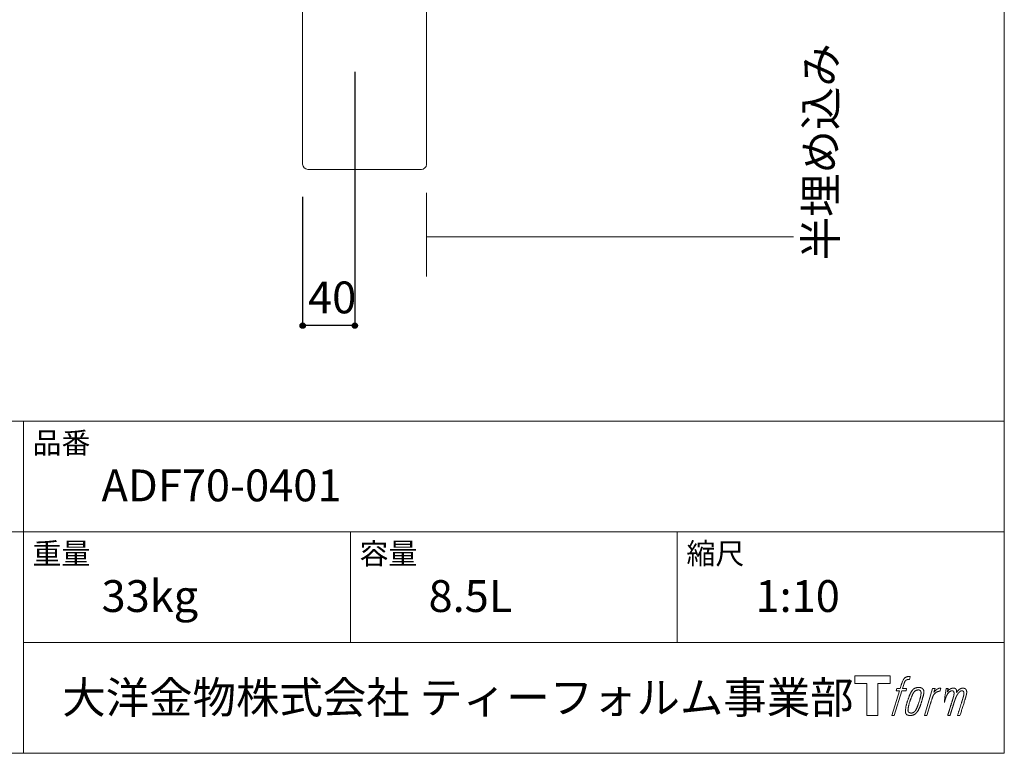
# Model space of a CAD drawing. Units: millimetres. Extents: x -975 to 975, y -1428 to 1406.
# Drawn here: x 219 to 975, y -1394 to -830 of the extents above; entities that cross this region are included whole.
import ezdxf

# ---------------------------------------------------------------- set-up
doc = ezdxf.new("R2010")
doc.units = ezdxf.units.MM
doc.header["$LTSCALE"] = 5.08
doc.header["$PDMODE"] = 1
doc.header["$PDSIZE"] = -2
doc.linetypes.add('STYLE_24', pattern=[39.370079, 19.685039, -19.685039])
for name, color, linetype in [('ADF70-0401', 7, 'Continuous'), ('notes', 7, 'Continuous'), ('template', 7, 'Continuous')]:
    doc.layers.add(name, color=color, linetype=linetype)
doc.styles.add('ＭＳ ゴシック', font='txt', dxfattribs={"bigfont": 'ＭＳ ゴシック'})
doc.dimstyles.new('TformSENN', dxfattribs={"dimtxt": 24.432617, "dimasz": 3.999756, "dimexe": 0, "dimexo": 25, "dimgap": 0.5, "dimtad": 1, "dimdec": 1, "dimzin": 11, "dimdsep": 46, "dimtxsty": 'ＭＳ ゴシック', "dimblk": 'DOT', "dimcen": 0, "dimazin": 0, "dimtfac": 0.8, "dimtdec": 1, "dimtix": 1, "dimtmove": 0, "dimatfit": 0, "dimldrblk": 'DOT', "dimfxl": 1, "dimfrac": 2, "dimtolj": 1, "dimtzin": 11, "dimarcsym": 0})

# ---------------------------------------------------------------- blocks, each defined once
blk = doc.blocks.new('グループ')
at = {"color": 7, "linetype": 'Continuous', "lineweight": 15, "flags": 128}
blk.add_lwpolyline([(778.49, -1479.7), (778.49, -1485.69), (768.99, -1485.69), (768.99, -1510.15), (760.63, -1510.15), (760.63, -1485.69), (751.3, -1485.69), (751.3, -1479.7)], close=True, dxfattribs=at)
for points in [[(791.22, -1480.43), (791.23, -1480.42, -0.022222), (791.52, -1480.35), (791.54, -1480.35, -0.014688), (791.8, -1480.31, -0.012746), (792.06, -1480.28), (792.13, -1480.28, -0.01981), (792.52, -1480.26), (792.57, -1480.26, -0.014762), (793.06, -1480.28), (793.14, -1480.28, -0.016262), (793.53, -1480.32), (793.65, -1480.33, -0.008002), (793.79, -1480.35), (793.83, -1480.36, -0.005382), (793.9, -1480.37), (793.17, -1482.55, 0.010867), (793.11, -1482.54), (793.07, -1482.53, 0.017066), (792.93, -1482.51), (792.86, -1482.5, 0.022016), (792.58, -1482.49), (792.5, -1482.49, 0.028261), (792.16, -1482.5), (792.12, -1482.5, 0.016968), (791.87, -1482.54, 0.019058), (791.63, -1482.59), (791.63, -1482.59, 0.021369), (791.37, -1482.66), (791.37, -1482.66, 0.02376), (791.12, -1482.76), (791.11, -1482.77, 0.026186), (790.86, -1482.9), (790.85, -1482.9, 0.027255), (790.61, -1483.06), (790.58, -1483.08, 0.0326), (790.43, -1483.21), (790.4, -1483.23, 0.013805), (790.31, -1483.33, 0.012528), (790.22, -1483.42), (790.2, -1483.45, 0.020522), (790.08, -1483.61), (790.05, -1483.64, 0.016311), (789.9, -1483.88), (789.89, -1483.88, 0.01319), (789.75, -1484.14), (789.75, -1484.14, 0.01079), (789.61, -1484.41), (789.61, -1484.41, 0.009137), (789.48, -1484.68), (789.45, -1484.75, 0.013542), (789.28, -1485.16), (789.24, -1485.25, 0.009283), (789.07, -1485.73), (789.05, -1485.8, 0.005426), (788.94, -1486.13), (788.92, -1486.18, 0.000823), (788.85, -1486.4), (787.87, -1489.43), (791.1, -1489.43), (790.6, -1491.33), (787.34, -1491.33), (781.51, -1510.15), (779.69, -1510.15), (785.52, -1491.33), (783.12, -1491.33), (783.62, -1489.43), (786.05, -1489.43), (786.91, -1486.79, -0.000586), (786.95, -1486.67), (787.02, -1486.43, -0.008752), (787.22, -1485.84), (787.31, -1485.58, -0.00774), (787.57, -1484.89), (787.59, -1484.85, -0.008237), (787.83, -1484.24, -0.008573), (788.1, -1483.65), (788.2, -1483.43, -0.016811), (788.49, -1482.87), (788.62, -1482.64, -0.000782), (788.67, -1482.54), (788.67, -1482.54, -0.003663), (788.73, -1482.45, -0.008022), (788.78, -1482.35), (788.81, -1482.3, -0.020214), (788.94, -1482.11), (789, -1482.04, -0.024932), (789.25, -1481.72), (789.28, -1481.7, -0.024213), (789.62, -1481.36), (789.67, -1481.31, -0.025102), (789.95, -1481.08), (789.95, -1481.08, -0.013087), (790.25, -1480.87), (790.25, -1480.87, -0.029033), (790.56, -1480.69), (790.59, -1480.67, -0.016025), (790.86, -1480.55, -0.02676), (791.13, -1480.45), (791.16, -1480.44, -0.004998), (791.22, -1480.43, -0.004998)], [(795.65, -1490.58, 0.000437), (795.6, -1490.64), (795.56, -1490.7, 0.003048), (795.43, -1490.87), (795.39, -1490.92, 0.004206), (795.19, -1491.2), (795.14, -1491.27, 0.012095), (794.84, -1491.7), (794.75, -1491.85, 0.01416), (794.44, -1492.34), (794.4, -1492.41, 0.007113), (794.2, -1492.78, 0.006846), (794, -1493.16), (794, -1493.17, 0.006412), (793.8, -1493.58), (793.79, -1493.59, 0.005886), (793.59, -1494.04), (793.58, -1494.06, 0.005319), (793.37, -1494.54), (793.36, -1494.56, 0.00475), (793.15, -1495.09), (793.14, -1495.12, 0.004207), (792.91, -1495.7), (792.9, -1495.73, 0.003668), (792.67, -1496.37), (792.66, -1496.39, 0.003257), (792.41, -1497.09), (792.34, -1497.29, 0.002613), (791.99, -1498.32), (791.93, -1498.51, 0.002059), (791.72, -1499.16), (791.71, -1499.17, 0.002561), (791.51, -1499.81), (791.51, -1499.82, 0.003136), (791.32, -1500.44), (791.32, -1500.45, 0.003723), (791.14, -1501.05), (791.14, -1501.06, 0.004308), (790.98, -1501.66, 0.004765), (790.82, -1502.26), (790.79, -1502.4, 0.011297), (790.59, -1503.3), (790.56, -1503.44, 0.013006), (790.36, -1504.63), (790.34, -1504.77, 0.013872), (790.24, -1505.68), (790.22, -1505.9, 0.007125), (790.19, -1506.36), (790.18, -1506.45, 0.002888), (790.17, -1506.74, 0.00603), (790.16, -1507.03), (790.16, -1507.08, 0.022952), (790.16, -1507.4), (790.17, -1507.46, 0.012367), (790.19, -1507.67, 0.012858), (790.22, -1507.87), (790.22, -1507.91, 0.028572), (790.29, -1508.18), (790.3, -1508.23, 0.031628), (790.42, -1508.55), (790.42, -1508.56, 0.033898), (790.57, -1508.85), (790.57, -1508.85, 0.035023), (790.75, -1509.11), (790.76, -1509.11, 0.034748), (790.97, -1509.33, 0.033134), (791.21, -1509.53), (791.21, -1509.53, 0.030523), (791.48, -1509.7), (791.49, -1509.7, 0.027374), (791.78, -1509.83), (791.78, -1509.84, 0.024096), (792.1, -1509.95), (792.11, -1509.95, 0.020964), (792.44, -1510.03), (792.45, -1510.03, 0.018139), (792.81, -1510.09), (792.82, -1510.09, 0.015609), (793.2, -1510.13), (793.24, -1510.13, 0.013715), (793.57, -1510.14), (793.61, -1510.15, 0.005106), (793.85, -1510.15, 0.005226), (794.08, -1510.14), (794.15, -1510.14, 0.016151), (794.53, -1510.11), (794.55, -1510.11, 0.010122), (794.96, -1510.06), (795, -1510.06, 0.024529), (795.48, -1509.97), (795.56, -1509.95, 0.014351), (795.92, -1509.86, 0.015656), (796.27, -1509.74), (796.27, -1509.74, 0.017014), (796.63, -1509.59), (796.64, -1509.59, 0.018311), (797, -1509.41), (797, -1509.41, 0.01949), (797.36, -1509.19), (797.37, -1509.19, 0.020487), (797.72, -1508.94), (797.73, -1508.93, 0.021252), (798.08, -1508.64), (798.12, -1508.6, 0.021525), (798.38, -1508.34), (798.43, -1508.29, 0.011458), (798.58, -1508.12), (798.59, -1508.1, 0.006153), (798.72, -1507.95, 0.000633), (798.85, -1507.79), (798.87, -1507.77, 0.00419), (799.04, -1507.55), (799.1, -1507.47, 0.009299), (799.37, -1507.1), (799.45, -1506.98, 0.015932), (799.8, -1506.46), (799.85, -1506.39, 0.008555), (800.08, -1506, 0.00846), (800.3, -1505.59), (800.31, -1505.58, 0.008143), (800.53, -1505.14), (800.54, -1505.12, 0.007657), (800.77, -1504.64), (800.78, -1504.62, 0.007068), (801.01, -1504.08), (801.02, -1504.06, 0.006456), (801.25, -1503.47), (801.26, -1503.45, 0.005831), (801.5, -1502.8), (801.52, -1502.77, 0.005231), (801.76, -1502.06), (801.77, -1502.03, 0.004668), (802.03, -1501.25), (802.07, -1501.11, 0.004167), (802.27, -1500.45), (802.31, -1500.32, 0.001517), (802.43, -1499.91, -0.000489), (802.55, -1499.5), (802.63, -1499.24, 0.000258), (802.9, -1498.3), (802.98, -1498.02, 0.000664), (803.18, -1497.36), (803.18, -1497.34, 0.001059), (803.36, -1496.71), (803.37, -1496.69, 0.001566), (803.54, -1496.09), (803.54, -1496.07, 0.002164), (803.7, -1495.51), (803.7, -1495.49, 0.002876), (803.84, -1494.96), (803.85, -1494.94, 0.003731), (803.97, -1494.44), (803.97, -1494.42, 0.004765), (804.08, -1493.96), (804.09, -1493.94, 0.006028), (804.18, -1493.5), (804.18, -1493.49, 0.007582), (804.25, -1493.08), (804.25, -1493.07, 0.009513), (804.31, -1492.69), (804.32, -1492.64, 0.012105), (804.34, -1492.37), (804.34, -1492.36, 0.006905), (804.36, -1492.12), (804.36, -1492.09, 0.016906), (804.36, -1491.9), (804.36, -1491.84, 0.005201), (804.36, -1491.76, 0.005404), (804.34, -1491.64), (804.33, -1491.61, 0.011205), (804.3, -1491.44), (804.28, -1491.36, 0.024076), (804.19, -1491.03), (804.17, -1490.97, 0.025681), (804.03, -1490.6), (804.02, -1490.59, 0.026836), (803.85, -1490.25), (803.85, -1490.25, 0.027467), (803.65, -1489.95), (803.65, -1489.95, 0.027504), (803.44, -1489.69), (803.43, -1489.68, 0.026956), (803.21, -1489.46), (803.2, -1489.46, 0.025912), (802.96, -1489.27), (802.96, -1489.27, 0.024516), (802.71, -1489.11), (802.7, -1489.11, 0.022928), (802.45, -1488.98), (802.45, -1488.98, 0.021298), (802.19, -1488.88), (802.19, -1488.88, 0.019756), (801.94, -1488.8, 0.018351), (801.68, -1488.74), (801.6, -1488.73, 0.033806), (801.31, -1488.69), (801.22, -1488.69, 0.009199), (801.12, -1488.68, 0.002833), (801.01, -1488.68), (801.01, -1488.68, -0.002362), (800.9, -1488.68), (800.86, -1488.68, 0.000882), (800.68, -1488.68), (800.64, -1488.68, 0.003813), (800.37, -1488.68), (800.35, -1488.68, 0.006067), (800.05, -1488.69), (800.04, -1488.69, 0.008036), (799.71, -1488.7), (799.7, -1488.7, 0.0099), (799.35, -1488.73), (799.34, -1488.73, 0.011774), (798.96, -1488.78), (798.96, -1488.78, 0.013744), (798.57, -1488.85), (798.56, -1488.85, 0.015836), (798.17, -1488.95), (798.17, -1488.95, 0.018055), (797.77, -1489.07), (797.77, -1489.07, 0.020366), (797.37, -1489.23), (797.37, -1489.23, 0.022682), (796.98, -1489.43), (796.97, -1489.43, 0.024863), (796.6, -1489.67), (796.55, -1489.7, 0.026704), (796.28, -1489.92, 0.01393), (796.02, -1490.16), (796.02, -1490.16, 0.028346), (795.77, -1490.43), (795.73, -1490.48, 0.00707), (795.65, -1490.58, 0.00707)], [(792.13, -1506.3, -0.002628), (792.13, -1506.23), (792.13, -1506.18, -0.008868), (792.13, -1506), (792.13, -1505.94, -0.007738), (792.15, -1505.65), (792.15, -1505.64, -0.006887), (792.18, -1505.33), (792.18, -1505.31, -0.006213), (792.21, -1504.97), (792.22, -1504.96, -0.005673), (792.27, -1504.6), (792.27, -1504.59, -0.005234), (792.33, -1504.2), (792.33, -1504.19, -0.004977), (792.4, -1503.78), (792.43, -1503.65, -0.008903), (792.56, -1502.99), (792.6, -1502.85, -0.008032), (792.83, -1501.9), (792.84, -1501.86, -0.007427), (793.12, -1500.83), (793.14, -1500.76, -0.006971), (793.47, -1499.69), (793.53, -1499.51, -0.005207), (793.76, -1498.82), (793.78, -1498.77, -0.000917), (793.98, -1498.18, -0.002516), (794.19, -1497.6), (794.22, -1497.5, -0.002821), (794.47, -1496.82), (794.48, -1496.8, -0.003196), (794.72, -1496.18), (794.73, -1496.15, -0.003628), (794.95, -1495.58), (794.96, -1495.56, -0.004127), (795.18, -1495.04), (795.21, -1494.97, -0.004747), (795.37, -1494.61), (795.37, -1494.59, -0.002565), (795.52, -1494.26, -0.005714), (795.67, -1493.94), (795.7, -1493.88, -0.006539), (795.89, -1493.52), (795.89, -1493.5, -0.007451), (796.07, -1493.17), (796.08, -1493.16, -0.008465), (796.25, -1492.87), (796.26, -1492.85, -0.009564), (796.42, -1492.59), (796.43, -1492.58, -0.010719), (796.59, -1492.35), (796.59, -1492.34, -0.011846), (796.75, -1492.14, -0.012918), (796.91, -1491.94), (796.94, -1491.91, -0.021774), (797.12, -1491.72), (797.13, -1491.71, -0.009727), (797.3, -1491.56, -0.018772), (797.47, -1491.42), (797.5, -1491.4, -0.017943), (797.73, -1491.23), (797.74, -1491.23, -0.017005), (797.97, -1491.09), (797.98, -1491.09, -0.016019), (798.21, -1490.97, -0.01511), (798.46, -1490.86), (798.51, -1490.84, -0.027195), (798.87, -1490.72), (798.94, -1490.7, -0.02376), (799.35, -1490.6), (799.42, -1490.59, -0.021372), (799.71, -1490.55), (799.77, -1490.55, -0.010147), (799.94, -1490.53), (799.94, -1490.53, -0.010038), (800.09, -1490.53), (800.1, -1490.53, -0.010363), (800.23, -1490.53), (800.26, -1490.53, -0.011569), (800.34, -1490.53, -0.007244), (800.42, -1490.54), (800.44, -1490.54, -0.021792), (800.56, -1490.56), (800.62, -1490.57, -0.033294), (800.83, -1490.63), (800.86, -1490.64, -0.018482), (801, -1490.69, -0.0198), (801.13, -1490.75), (801.13, -1490.75, -0.021224), (801.26, -1490.83), (801.27, -1490.83, -0.022609), (801.39, -1490.92), (801.4, -1490.92, -0.023846), (801.52, -1491.03), (801.52, -1491.03, -0.024816), (801.64, -1491.15), (801.64, -1491.15, -0.025411), (801.75, -1491.29), (801.75, -1491.29, -0.025553), (801.85, -1491.44), (801.85, -1491.44, -0.025215), (801.93, -1491.61), (801.94, -1491.62, -0.024427), (802.01, -1491.81), (802.02, -1491.83, -0.023132), (802.06, -1492, -0.011213), (802.1, -1492.16), (802.1, -1492.17, -0.021053), (802.13, -1492.35), (802.13, -1492.39, -0.019003), (802.14, -1492.64), (802.15, -1492.68, -0.013797), (802.14, -1493), (802.14, -1493.03, -0.008134), (802.13, -1493.33, -0.007353), (802.1, -1493.64), (802.1, -1493.65, -0.006689), (802.07, -1493.98), (802.07, -1493.99, -0.006136), (802.02, -1494.35), (802.02, -1494.37, -0.00567), (801.96, -1494.75), (801.95, -1494.76, -0.005272), (801.88, -1495.17), (801.88, -1495.19, -0.004929), (801.79, -1495.62), (801.78, -1495.64, -0.004742), (801.68, -1496.1), (801.65, -1496.25, -0.00844), (801.46, -1497.01), (801.45, -1497.04, -0.003964), (801.23, -1497.84), (801.22, -1497.89, -0.007248), (800.95, -1498.77), (800.88, -1499, -0.005135), (800.59, -1499.87), (800.57, -1499.93, -0.001915), (800.31, -1500.68), (800.31, -1500.7, -0.002152), (800.06, -1501.4), (800.05, -1501.43, -0.002433), (799.81, -1502.08), (799.8, -1502.1, -0.002745), (799.58, -1502.7), (799.57, -1502.72, -0.003108), (799.36, -1503.27), (799.35, -1503.3, -0.003531), (799.15, -1503.8), (799.14, -1503.82, -0.004025), (798.94, -1504.28), (798.94, -1504.3, -0.004602), (798.75, -1504.71), (798.74, -1504.73, -0.005277), (798.57, -1505.11), (798.56, -1505.12, -0.006067), (798.39, -1505.46), (798.39, -1505.48, -0.00699), (798.23, -1505.78), (798.22, -1505.79, -0.008064), (798.07, -1506.06), (798.06, -1506.08, -0.009301), (797.91, -1506.31), (797.91, -1506.33, -0.010706), (797.77, -1506.54), (797.76, -1506.55, -0.012272), (797.62, -1506.73), (797.62, -1506.73, -0.014184), (797.48, -1506.9), (797.47, -1506.91, -0.017596), (797.33, -1507.06, -0.008047), (797.19, -1507.2), (797.14, -1507.25, -0.02696), (796.89, -1507.46), (796.82, -1507.51, -0.017836), (796.58, -1507.68), (796.57, -1507.68, -0.017465), (796.34, -1507.82, -0.016924), (796.09, -1507.95), (796.04, -1507.97, -0.031888), (795.69, -1508.1), (795.63, -1508.12, -0.028444), (795.25, -1508.22), (795.21, -1508.23, -0.024391), (794.9, -1508.27), (794.85, -1508.28, -0.019664), (794.64, -1508.29), (794.58, -1508.29, -0.01005), (794.47, -1508.29), (794.44, -1508.29, -0.001975), (794.39, -1508.29), (794.39, -1508.29, 0.006538), (794.34, -1508.29, -0.016797), (794.3, -1508.29), (794.3, -1508.29, -0.008128), (794.25, -1508.28), (794.23, -1508.28, -0.01267), (794.16, -1508.27), (794.14, -1508.27, -0.011785), (794.02, -1508.25), (793.96, -1508.23, -0.025177), (793.73, -1508.18), (793.69, -1508.16, -0.014653), (793.5, -1508.1, -0.016693), (793.32, -1508.02), (793.32, -1508.02, -0.019168), (793.13, -1507.93), (793.13, -1507.92, -0.022118), (792.94, -1507.81), (792.94, -1507.81, -0.025498), (792.77, -1507.68), (792.74, -1507.66, -0.029249), (792.62, -1507.54, -0.015905), (792.5, -1507.41), (792.5, -1507.41, -0.034381), (792.4, -1507.27), (792.37, -1507.22, -0.036912), (792.28, -1507.06, -0.019175), (792.22, -1506.88), (792.21, -1506.88, -0.037818), (792.16, -1506.69), (792.16, -1506.66, -0.018485), (792.14, -1506.52, -0.017987), (792.13, -1506.37), (792.13, -1506.37, -0.00855), (792.13, -1506.3, -0.00855)], [(811.03, -1489.5), (812.9, -1489.5), (812.07, -1492.18, -0.001059), (812.1, -1492.15), (812.16, -1492.08, -0.007187), (812.31, -1491.91), (812.45, -1491.75, -0.014812), (812.9, -1491.28), (812.99, -1491.2, -0.008627), (813.32, -1490.88), (813.37, -1490.84, -0.010314), (813.62, -1490.62), (813.67, -1490.58, -0.006021), (813.84, -1490.44), (813.84, -1490.43, -0.006707), (814.02, -1490.3), (814.02, -1490.3, -0.007618), (814.19, -1490.17, -0.008965), (814.36, -1490.05), (814.4, -1490.03, -0.015692), (814.6, -1489.91, -0.00233), (814.8, -1489.79), (814.81, -1489.79, -0.010767), (815.05, -1489.66), (815.07, -1489.65, -0.007806), (815.35, -1489.51), (815.36, -1489.51, -0.018183), (815.67, -1489.38), (815.73, -1489.36, -0.020841), (816.08, -1489.24), (816.09, -1489.24, -0.02228), (816.42, -1489.16), (816.43, -1489.16, -0.021551), (816.74, -1489.11), (816.79, -1489.11, -0.018255), (817.02, -1489.09), (817.06, -1489.09, -0.007296), (817.22, -1489.09), (817.25, -1489.09, -0.005923), (817.34, -1489.09), (817.37, -1489.09, -0.001183), (817.41, -1489.09), (816.62, -1491.63, 0.014393), (816.59, -1491.62), (816.58, -1491.61, 0.023439), (816.54, -1491.6), (816.53, -1491.6, 0.019916), (816.47, -1491.59), (816.45, -1491.58, 0.029364), (816.35, -1491.57), (816.32, -1491.57, 0.021461), (816.17, -1491.57), (816.16, -1491.57, 0.016756), (815.99, -1491.58), (815.98, -1491.58, 0.013768), (815.79, -1491.61), (815.79, -1491.61, 0.01185), (815.59, -1491.65), (815.58, -1491.65, 0.010642), (815.37, -1491.7), (815.36, -1491.7, 0.009975), (815.15, -1491.76), (815.08, -1491.78, 0.019161), (814.75, -1491.89), (814.66, -1491.92, 0.020527), (814.27, -1492.09), (814.22, -1492.12, 0.018126), (813.96, -1492.25), (813.91, -1492.28, 0.014071), (813.76, -1492.37), (813.73, -1492.39, 0.008667), (813.65, -1492.45, 0.003641), (813.56, -1492.51), (813.52, -1492.54, 0.005226), (813.37, -1492.65), (813.35, -1492.66, 0.005002), (813.16, -1492.81), (813.15, -1492.82, 0.013614), (812.94, -1492.99), (812.9, -1493.02, 0.017282), (812.64, -1493.27), (812.64, -1493.28, 0.01894), (812.39, -1493.55), (812.35, -1493.59, 0.018504), (812.16, -1493.83, 0.008857), (811.98, -1494.08), (811.98, -1494.1, 0.01572), (811.79, -1494.39), (811.75, -1494.46, 0.009545), (811.58, -1494.76), (811.57, -1494.78, 0.010035), (811.44, -1495.03, 0.008694), (811.32, -1495.3), (811.31, -1495.3, 0.007258), (811.19, -1495.58), (811.19, -1495.59, 0.006001), (811.07, -1495.89), (811.07, -1495.9, 0.004902), (810.95, -1496.22), (810.94, -1496.23, 0.003942), (810.82, -1496.57), (810.82, -1496.58, 0.003104), (810.7, -1496.93), (810.7, -1496.94, 0.002507), (810.57, -1497.32), (810.54, -1497.44, 0.002908), (810.35, -1498.05), (810.3, -1498.19, 0.000927), (810.04, -1499.07), (810.02, -1499.14, -0.000581), (809.74, -1500.05), (809.67, -1500.27, -0.001202), (809.52, -1500.75), (809.47, -1500.92, -0.000269), (809.43, -1501.06), (806.6, -1510.15), (804.78, -1510.15), (811.03, -1489.5)]]:
    blk.add_lwpolyline(points, format="xyb", dxfattribs=at)
at = {"color": 7, "linetype": 'Continuous', "lineweight": 15}
blk.add_rational_spline([(821.36, -1489.49), (822.18, -1489.49), (823, -1489.49), (822.58, -1490.83), (822.17, -1492.18), (822.19, -1492.15), (822.2, -1492.12), (822.24, -1492.07), (822.27, -1492.03), (822.34, -1491.9), (822.43, -1491.78), (822.47, -1491.74), (822.5, -1491.69), (822.64, -1491.51), (822.78, -1491.33), (822.79, -1491.33), (822.79, -1491.32), (822.93, -1491.16), (823.08, -1491.01), (823.08, -1491.01), (823.08, -1491), (823.22, -1490.86), (823.37, -1490.72), (823.39, -1490.7), (823.41, -1490.68), (823.52, -1490.58), (823.64, -1490.48), (823.66, -1490.47), (823.68, -1490.45), (823.76, -1490.39), (823.84, -1490.32), (823.92, -1490.26), (824, -1490.19), (824.02, -1490.18), (824.04, -1490.16), (824.13, -1490.1), (824.21, -1490.03), (824.23, -1490.02), (824.26, -1490), (824.3, -1489.97), (824.34, -1489.93), (824.39, -1489.9), (824.43, -1489.87), (824.46, -1489.85), (824.5, -1489.82), (824.61, -1489.74), (824.73, -1489.68), (824.76, -1489.66), (824.8, -1489.64), (824.98, -1489.54), (825.17, -1489.46), (825.17, -1489.46), (825.18, -1489.46), (825.36, -1489.38), (825.55, -1489.33), (825.55, -1489.33), (825.55, -1489.33), (825.73, -1489.27), (825.92, -1489.23), (825.92, -1489.23), (825.93, -1489.23), (826.1, -1489.2), (826.28, -1489.17), (826.45, -1489.15), (826.63, -1489.14), (826.66, -1489.14), (826.7, -1489.13), (826.87, -1489.12), (827.03, -1489.13), (827.07, -1489.13), (827.11, -1489.13), (827.2, -1489.13), (827.29, -1489.14), (827.29, -1489.14), (827.29, -1489.14), (827.38, -1489.14), (827.47, -1489.15), (827.47, -1489.15), (827.47, -1489.15), (827.55, -1489.16), (827.64, -1489.17), (827.64, -1489.17), (827.64, -1489.17), (827.73, -1489.19), (827.81, -1489.21), (827.81, -1489.21), (827.81, -1489.21), (827.9, -1489.22), (827.98, -1489.25), (827.98, -1489.25), (827.98, -1489.25), (828.06, -1489.27), (828.14, -1489.3), (828.22, -1489.33), (828.3, -1489.37), (828.37, -1489.41), (828.45, -1489.45), (828.45, -1489.45), (828.45, -1489.45), (828.52, -1489.5), (828.59, -1489.55), (828.59, -1489.55), (828.59, -1489.55), (828.66, -1489.61), (828.72, -1489.67), (828.72, -1489.67), (828.72, -1489.67), (828.79, -1489.73), (828.85, -1489.8), (828.86, -1489.81), (828.87, -1489.82), (828.94, -1489.91), (829.01, -1490.01), (829.02, -1490.03), (829.03, -1490.06), (829.07, -1490.12), (829.11, -1490.19), (829.11, -1490.21), (829.12, -1490.22), (829.14, -1490.26), (829.16, -1490.3), (829.18, -1490.34), (829.19, -1490.38), (829.2, -1490.39), (829.21, -1490.41), (829.24, -1490.47), (829.27, -1490.54), (829.27, -1490.56), (829.28, -1490.58), (829.3, -1490.63), (829.32, -1490.69), (829.35, -1490.75), (829.36, -1490.81), (829.37, -1490.82), (829.37, -1490.83), (829.4, -1490.92), (829.41, -1491), (829.42, -1491.02), (829.42, -1491.03), (829.43, -1491.09), (829.44, -1491.15), (829.44, -1491.22), (829.45, -1491.28), (829.45, -1491.28), (829.45, -1491.29), (829.45, -1491.36), (829.45, -1491.42), (829.45, -1491.43), (829.45, -1491.43), (829.45, -1491.51), (829.45, -1491.59), (829.45, -1491.59), (829.45, -1491.6), (829.45, -1491.68), (829.45, -1491.77), (829.45, -1491.78), (829.45, -1491.78), (829.44, -1491.88), (829.44, -1491.98), (829.43, -1492.04), (829.43, -1492.1), (829.42, -1492.25), (829.41, -1492.4), (829.4, -1492.55), (829.4, -1492.59), (829.42, -1492.55), (829.44, -1492.51), (829.47, -1492.47), (829.5, -1492.42), (829.58, -1492.29), (829.66, -1492.16), (829.69, -1492.12), (829.72, -1492.07), (829.8, -1491.94), (829.88, -1491.81), (829.89, -1491.81), (829.89, -1491.81), (829.97, -1491.69), (830.05, -1491.57), (830.14, -1491.45), (830.23, -1491.34), (830.25, -1491.31), (830.27, -1491.29), (830.39, -1491.13), (830.52, -1490.99), (830.52, -1490.99), (830.52, -1490.98), (830.65, -1490.85), (830.78, -1490.72), (830.91, -1490.59), (831.05, -1490.47), (831.09, -1490.44), (831.14, -1490.4), (831.28, -1490.28), (831.43, -1490.18), (831.44, -1490.17), (831.45, -1490.17), (831.58, -1490.08), (831.71, -1489.99), (831.72, -1489.99), (831.73, -1489.98), (831.84, -1489.91), (831.96, -1489.84), (832.07, -1489.78), (832.18, -1489.72), (832.18, -1489.72), (832.18, -1489.72), (832.3, -1489.65), (832.41, -1489.6), (832.45, -1489.58), (832.48, -1489.57), (832.58, -1489.52), (832.68, -1489.47), (832.79, -1489.43), (832.89, -1489.39), (832.91, -1489.38), (832.93, -1489.37), (833.08, -1489.32), (833.23, -1489.27), (833.25, -1489.27), (833.28, -1489.26), (833.45, -1489.21), (833.62, -1489.19), (833.62, -1489.19), (833.63, -1489.19), (833.79, -1489.16), (833.95, -1489.15), (833.97, -1489.15), (834, -1489.15), (834.12, -1489.14), (834.24, -1489.15), (834.26, -1489.15), (834.28, -1489.15), (834.36, -1489.16), (834.44, -1489.16), (834.52, -1489.17), (834.6, -1489.18), (834.63, -1489.18), (834.66, -1489.19), (834.81, -1489.21), (834.95, -1489.23), (834.98, -1489.24), (835.02, -1489.25), (835.12, -1489.27), (835.23, -1489.3), (835.23, -1489.3), (835.24, -1489.3), (835.34, -1489.32), (835.44, -1489.36), (835.44, -1489.36), (835.45, -1489.36), (835.54, -1489.39), (835.64, -1489.43), (835.64, -1489.43), (835.64, -1489.43), (835.74, -1489.47), (835.83, -1489.51), (835.83, -1489.51), (835.83, -1489.51), (835.92, -1489.55), (836, -1489.61), (836, -1489.61), (836, -1489.61), (836.09, -1489.66), (836.17, -1489.72), (836.25, -1489.78), (836.32, -1489.84), (836.32, -1489.84), (836.32, -1489.84), (836.39, -1489.91), (836.46, -1489.98), (836.46, -1489.99), (836.46, -1489.99), (836.53, -1490.06), (836.59, -1490.14), (836.59, -1490.15), (836.59, -1490.15), (836.66, -1490.23), (836.71, -1490.32), (836.71, -1490.33), (836.71, -1490.33), (836.77, -1490.42), (836.82, -1490.52), (836.82, -1490.53), (836.82, -1490.53), (836.87, -1490.63), (836.92, -1490.74), (836.92, -1490.75), (836.92, -1490.75), (836.97, -1490.87), (837.01, -1490.99), (837.01, -1490.99), (837.01, -1491), (837.05, -1491.12), (837.08, -1491.24), (837.08, -1491.25), (837.08, -1491.25), (837.12, -1491.37), (837.14, -1491.49), (837.17, -1491.61), (837.19, -1491.73), (837.19, -1491.76), (837.2, -1491.78), (837.22, -1491.95), (837.23, -1492.12), (837.23, -1492.15), (837.23, -1492.18), (837.23, -1492.29), (837.23, -1492.41), (837.23, -1492.52), (837.22, -1492.64), (837.22, -1492.64), (837.22, -1492.64), (837.21, -1492.76), (837.19, -1492.88), (837.19, -1492.88), (837.19, -1492.88), (837.17, -1493.01), (837.15, -1493.13), (837.15, -1493.13), (837.15, -1493.14), (837.13, -1493.27), (837.1, -1493.4), (837.1, -1493.4), (837.1, -1493.41), (837.07, -1493.55), (837.04, -1493.69), (837.04, -1493.69), (837.04, -1493.7), (837, -1493.85), (836.97, -1494), (836.97, -1494), (836.97, -1494.01), (836.93, -1494.17), (836.89, -1494.34), (836.88, -1494.39), (836.86, -1494.44), (836.8, -1494.71), (836.74, -1494.97), (836.73, -1494.99), (836.73, -1495.01), (836.65, -1495.31), (836.57, -1495.62), (836.57, -1495.64), (836.56, -1495.65), (836.48, -1495.99), (836.38, -1496.33), (836.36, -1496.39), (836.35, -1496.45), (836.22, -1496.91), (836.08, -1497.36), (836.04, -1497.48), (836.01, -1497.6), (835.93, -1497.85), (835.86, -1498.09), (835.78, -1498.34), (835.77, -1498.37), (833.92, -1504.26), (832.07, -1510.15), (831.11, -1510.15), (830.14, -1510.15), (831.76, -1505), (833.38, -1499.85), (833.43, -1499.71), (833.47, -1499.56), (833.64, -1499.02), (833.81, -1498.47), (833.84, -1498.38), (833.87, -1498.28), (833.97, -1497.93), (834.08, -1497.58), (834.08, -1497.56), (834.09, -1497.55), (834.18, -1497.23), (834.27, -1496.91), (834.28, -1496.9), (834.28, -1496.88), (834.37, -1496.6), (834.44, -1496.31), (834.52, -1496.03), (834.6, -1495.75), (834.61, -1495.71), (834.62, -1495.68), (834.69, -1495.42), (834.75, -1495.16), (834.81, -1494.9), (834.85, -1494.74), (834.86, -1494.72), (834.86, -1494.7), (834.89, -1494.57), (834.92, -1494.45), (834.92, -1494.43), (834.93, -1494.42), (834.95, -1494.33), (834.97, -1494.24), (834.99, -1494.15), (835, -1494.06), (835.01, -1494.04), (835.01, -1494.03), (835.03, -1493.9), (835.05, -1493.78), (835.05, -1493.76), (835.06, -1493.75), (835.08, -1493.6), (835.08, -1493.45), (835.09, -1493.43), (835.09, -1493.41), (835.09, -1493.3), (835.09, -1493.18), (835.09, -1493.17), (835.09, -1493.15), (835.08, -1493.07), (835.08, -1492.99), (835.07, -1492.91), (835.06, -1492.83), (835.06, -1492.82), (835.06, -1492.8), (835.05, -1492.7), (835.03, -1492.59), (835.02, -1492.58), (835.02, -1492.56), (835.01, -1492.48), (834.99, -1492.4), (834.99, -1492.4), (834.99, -1492.4), (834.97, -1492.32), (834.95, -1492.24), (834.95, -1492.24), (834.95, -1492.24), (834.93, -1492.17), (834.9, -1492.09), (834.9, -1492.09), (834.9, -1492.09), (834.87, -1492.02), (834.84, -1491.96), (834.84, -1491.96), (834.84, -1491.95), (834.81, -1491.89), (834.77, -1491.83), (834.77, -1491.83), (834.77, -1491.83), (834.74, -1491.77), (834.7, -1491.71), (834.7, -1491.71), (834.7, -1491.71), (834.66, -1491.66), (834.62, -1491.61), (834.61, -1491.61), (834.61, -1491.61), (834.57, -1491.56), (834.52, -1491.51), (834.52, -1491.51), (834.52, -1491.51), (834.48, -1491.47), (834.42, -1491.43), (834.37, -1491.39), (834.31, -1491.36), (834.31, -1491.36), (834.31, -1491.36), (834.26, -1491.33), (834.2, -1491.31), (834.2, -1491.31), (834.2, -1491.31), (834.14, -1491.28), (834.07, -1491.27), (834.07, -1491.27), (834.07, -1491.27), (834, -1491.25), (833.94, -1491.24), (833.93, -1491.24), (833.92, -1491.24), (833.87, -1491.23), (833.81, -1491.23), (833.8, -1491.23), (833.79, -1491.23), (833.76, -1491.23), (833.72, -1491.23), (833.68, -1491.23), (833.64, -1491.23), (833.62, -1491.23), (833.6, -1491.23), (833.52, -1491.23), (833.45, -1491.24), (833.44, -1491.24), (833.43, -1491.24), (833.33, -1491.24), (833.24, -1491.25), (833.23, -1491.25), (833.22, -1491.25), (833.11, -1491.27), (833, -1491.29), (832.96, -1491.3), (832.92, -1491.3), (832.81, -1491.33), (832.7, -1491.37), (832.59, -1491.41), (832.48, -1491.46), (832.48, -1491.46), (832.47, -1491.46), (832.35, -1491.52), (832.25, -1491.58), (832.23, -1491.59), (832.21, -1491.61), (832.13, -1491.66), (832.04, -1491.72), (831.96, -1491.77), (831.89, -1491.84), (831.88, -1491.84), (831.88, -1491.84), (831.8, -1491.91), (831.72, -1491.98), (831.71, -1491.99), (831.69, -1492), (831.63, -1492.06), (831.56, -1492.13), (831.49, -1492.19), (831.43, -1492.26), (831.36, -1492.33), (831.29, -1492.4), (831.09, -1492.6), (830.91, -1492.83), (830.88, -1492.87), (830.85, -1492.91), (830.61, -1493.21), (830.38, -1493.52), (830.38, -1493.52), (830.38, -1493.52), (830.14, -1493.84), (829.94, -1494.18), (829.92, -1494.22), (829.89, -1494.26), (829.74, -1494.52), (829.6, -1494.79), (829.45, -1495.05), (829.32, -1495.33), (829.31, -1495.36), (829.3, -1495.39), (829.16, -1495.69), (829.03, -1495.99), (829.02, -1496), (829.02, -1496.01), (828.9, -1496.29), (828.78, -1496.58), (828.66, -1496.88), (828.55, -1497.17), (828.55, -1497.18), (828.54, -1497.18), (828.43, -1497.49), (828.31, -1497.81), (828.31, -1497.81), (828.31, -1497.82), (828.19, -1498.15), (828.08, -1498.48), (828.03, -1498.63), (827.97, -1498.78), (827.86, -1499.12), (827.75, -1499.46), (827.7, -1499.61), (827.66, -1499.76), (827.64, -1499.8), (827.63, -1499.85), (826.01, -1505), (824.39, -1510.15), (823.48, -1510.15), (822.58, -1510.15), (824.43, -1504.26), (826.28, -1498.37), (826.29, -1498.34), (826.36, -1498.11), (826.44, -1497.88), (826.51, -1497.65), (826.55, -1497.49), (826.6, -1497.33), (826.7, -1497.01), (826.79, -1496.68), (826.79, -1496.67), (826.8, -1496.66), (826.88, -1496.36), (826.97, -1496.06), (826.98, -1496.02), (826.99, -1495.98), (827.05, -1495.75), (827.11, -1495.52), (827.12, -1495.47), (827.13, -1495.42), (827.17, -1495.29), (827.2, -1495.16), (827.23, -1495.03), (827.25, -1494.9), (827.26, -1494.87), (827.27, -1494.83), (827.31, -1494.64), (827.35, -1494.44), (827.35, -1494.43), (827.35, -1494.42), (827.39, -1494.21), (827.42, -1493.99), (827.42, -1493.98), (827.42, -1493.96), (827.45, -1493.75), (827.46, -1493.54), (827.46, -1493.53), (827.46, -1493.53), (827.48, -1493.33), (827.47, -1493.14), (827.47, -1493.13), (827.47, -1493.12), (827.47, -1492.94), (827.45, -1492.75), (827.45, -1492.74), (827.45, -1492.73), (827.43, -1492.57), (827.39, -1492.42), (827.39, -1492.38), (827.38, -1492.35), (827.36, -1492.26), (827.33, -1492.18), (827.33, -1492.17), (827.33, -1492.15), (827.31, -1492.09), (827.29, -1492.04), (827.27, -1491.98), (827.24, -1491.92), (827.24, -1491.91), (827.23, -1491.9), (827.21, -1491.84), (827.17, -1491.77), (827.17, -1491.77), (827.17, -1491.77), (827.14, -1491.71), (827.1, -1491.66), (827.1, -1491.65), (827.1, -1491.65), (827.07, -1491.6), (827.03, -1491.55), (827.03, -1491.55), (827.03, -1491.55), (826.99, -1491.5), (826.95, -1491.46), (826.95, -1491.46), (826.95, -1491.46), (826.9, -1491.42), (826.86, -1491.39), (826.86, -1491.39), (826.86, -1491.38), (826.81, -1491.35), (826.76, -1491.32), (826.71, -1491.29), (826.66, -1491.27), (826.66, -1491.27), (826.66, -1491.27), (826.61, -1491.24), (826.55, -1491.22), (826.55, -1491.22), (826.55, -1491.22), (826.5, -1491.21), (826.44, -1491.19), (826.44, -1491.19), (826.44, -1491.19), (826.38, -1491.18), (826.32, -1491.17), (826.32, -1491.17), (826.31, -1491.17), (826.25, -1491.16), (826.19, -1491.15), (826.17, -1491.15), (826.15, -1491.15), (826.05, -1491.14), (825.94, -1491.14), (825.93, -1491.14), (825.92, -1491.14), (825.81, -1491.14), (825.7, -1491.16), (825.6, -1491.17), (825.49, -1491.19), (825.48, -1491.19), (825.47, -1491.2), (825.35, -1491.22), (825.22, -1491.26), (825.22, -1491.27), (825.22, -1491.27), (825.09, -1491.31), (824.97, -1491.36), (824.97, -1491.37), (824.97, -1491.37), (824.84, -1491.42), (824.72, -1491.49), (824.7, -1491.5), (824.68, -1491.51), (824.58, -1491.57), (824.48, -1491.63), (824.48, -1491.64), (824.47, -1491.64), (824.38, -1491.7), (824.3, -1491.76), (824.21, -1491.82), (824.13, -1491.88), (824.12, -1491.89), (824.1, -1491.9), (823.99, -1491.98), (823.88, -1492.07), (823.87, -1492.08), (823.86, -1492.1), (823.72, -1492.21), (823.6, -1492.32), (823.59, -1492.33), (823.58, -1492.34), (823.45, -1492.46), (823.34, -1492.58), (823.33, -1492.58), (823.33, -1492.59), (823.22, -1492.7), (823.12, -1492.83), (823.12, -1492.83), (823.12, -1492.83), (823.02, -1492.95), (822.93, -1493.07), (822.92, -1493.08), (822.92, -1493.09), (822.84, -1493.19), (822.76, -1493.3), (822.69, -1493.41), (822.62, -1493.52), (822.61, -1493.52), (822.61, -1493.52), (822.54, -1493.63), (822.46, -1493.75), (822.46, -1493.76), (822.45, -1493.76), (822.37, -1493.89), (822.29, -1494.02), (822.28, -1494.03), (822.28, -1494.03), (822.19, -1494.18), (822.11, -1494.32), (822.09, -1494.35), (822.08, -1494.37), (821.96, -1494.57), (821.86, -1494.77), (821.85, -1494.79), (821.84, -1494.81), (821.76, -1494.98), (821.68, -1495.16), (821.6, -1495.34), (821.52, -1495.52), (821.52, -1495.53), (821.51, -1495.54), (821.43, -1495.73), (821.35, -1495.93), (821.34, -1495.96), (821.33, -1496), (821.28, -1496.12), (821.23, -1496.24), (821.18, -1496.36), (821.14, -1496.48), (821.12, -1496.52), (821.11, -1496.56), (821.04, -1496.75), (820.97, -1496.95), (820.94, -1497.02), (820.92, -1497.08), (820.83, -1497.35), (820.73, -1497.62), (820.64, -1497.89), (820.55, -1498.16), (820.53, -1498.22), (820.51, -1498.28), (820.39, -1498.68), (820.26, -1499.07), (820.25, -1499.1), (820.24, -1499.14), (820.1, -1499.59), (819.96, -1500.05), (818.37, -1505.1), (816.78, -1510.15), (815.83, -1510.15), (814.88, -1510.15), (818.12, -1499.82), (821.36, -1489.49)], [1, 1, 1, 1, 1, 0.999995726436, 1, 1, 1, 0.999539406908, 1, 1, 1, 0.999446061714, 1, 1, 1, 0.999435939493, 1, 1, 1, 0.999529368857, 1, 1, 1, 0.99970876148, 1, 1, 1, 0.99995953387, 1, 0.999974941751, 1, 1, 1, 0.999979203712, 1, 1, 1, 0.999999337376, 1, 0.999916095382, 1, 1, 1, 0.998096452723, 1, 1, 1, 0.998457281057, 1, 1, 1, 0.998783852803, 1, 1, 1, 0.999065281621, 1, 1, 1, 0.999290993427, 1, 0.999455353945, 1, 1, 1, 0.999092809829, 1, 1, 1, 0.999838208921, 1, 1, 1, 0.999755801676, 1, 1, 1, 0.999656514418, 1, 1, 1, 0.999532180687, 1, 1, 1, 0.999381919922, 1, 1, 1, 0.999208856851, 1, 0.999022610177, 1, 0.998842427397, 1, 1, 1, 0.998692884449, 1, 1, 1, 0.998600726228, 1, 1, 1, 0.998558149138, 1, 1, 1, 0.997046023352, 1, 1, 1, 0.998846881664, 1, 1, 1, 0.999843119, 1, 0.99999899899, 1, 1, 1, 0.999879035632, 1, 1, 1, 0.999822757456, 1, 0.999679797104, 1, 1, 1, 0.997927493874, 1, 1, 1, 0.999498598214, 1, 0.99963726112, 1, 1, 1, 0.999773063074, 1, 1, 1, 0.999877261407, 1, 1, 1, 0.999941556732, 1, 1, 1, 0.999971681042, 1, 1, 1, 0.999981912989, 1, 1, 1, 0.999998212811, 1, 1, 1, 0.999860919006, 1, 1, 1, 0.999906760973, 1, 1, 1, 0.999878495215, 1, 0.999853296828, 1, 1, 1, 0.99915519758, 1, 1, 1, 0.999741814418, 1, 0.998923820463, 1, 1, 1, 0.99908250841, 1, 1, 1, 0.999816489982, 1, 1, 1, 0.999747344913, 1, 0.999932786115, 1, 1, 1, 0.999695642048, 1, 1, 1, 0.999807057018, 1, 0.999782743615, 1, 1, 1, 0.998803184198, 1, 1, 1, 0.998474804055, 1, 1, 1, 0.998443649548, 1, 1, 1, 0.998795478934, 1, 1, 1, 0.999794159588, 1, 0.999858946624, 1, 1, 1, 0.999349506325, 1, 1, 1, 0.999678871556, 1, 1, 1, 0.999548065449, 1, 1, 1, 0.999386795946, 1, 1, 1, 0.999205025652, 1, 1, 1, 0.999022235074, 1, 1, 1, 0.998864274381, 1, 0.998768123331, 1, 1, 1, 0.99874965709, 1, 1, 1, 0.998814766983, 1, 1, 1, 0.998945263622, 1, 1, 1, 0.999104643607, 1, 1, 1, 0.99927638311, 1, 1, 1, 0.999416347288, 1, 1, 1, 0.999726805589, 1, 1, 1, 0.9996701319, 1, 0.999578545111, 1, 1, 1, 0.997992510122, 1, 1, 1, 0.999531490226, 1, 0.999624548694, 1, 1, 1, 0.9997286095, 1, 1, 1, 0.999826553397, 1, 1, 1, 0.999902253085, 1, 1, 1, 0.999952476194, 1, 1, 1, 0.999981358873, 1, 1, 1, 0.999995523763, 1, 1, 1, 0.999999360438, 1, 1, 1, 0.999965991473, 1, 1, 1, 0.999944197603, 1, 1, 1, 0.999962512074, 1, 1, 1, 0.999979338631, 1, 1, 1, 1, 1, 1, 1, 1, 1, 1, 1, 0.99999116579, 1, 1, 1, 0.999995242815, 1, 1, 1, 0.999993168755, 1, 1, 1, 0.999989384079, 1, 0.999983398006, 1, 1, 1, 0.999923365807, 1, 1, 1, 1, 1, 0.999986867087, 1, 1, 1, 0.999977817336, 1, 0.999960269286, 1, 1, 1, 0.999561798532, 1, 1, 1, 0.999112141064, 1, 1, 1, 0.998979249491, 1, 1, 1, 0.999782029539, 1, 0.999833510597, 1, 1, 1, 0.999687645788, 1, 1, 1, 0.999554749649, 1, 1, 1, 0.999489942718, 1, 1, 1, 0.999378487759, 1, 1, 1, 0.999243083225, 1, 1, 1, 0.99907896328, 1, 1, 1, 0.998887480112, 1, 1, 1, 0.998676206069, 1, 1, 1, 0.998462164249, 1, 1, 1, 0.998272469385, 1, 0.998139918016, 1, 1, 1, 0.998092708684, 1, 1, 1, 0.998141135656, 1, 1, 1, 0.998303181294, 1, 1, 1, 0.998388770826, 1, 1, 1, 0.999886956308, 1, 0.999997232012, 1, 1, 1, 0.999730494509, 1, 1, 1, 0.999788830642, 1, 1, 1, 0.998417023819, 1, 1, 1, 0.99765928542, 1, 0.999325507435, 1, 1, 1, 0.997647507828, 1, 1, 1, 0.999513133641, 1, 0.999581010761, 1, 1, 1, 0.999661783795, 1, 1, 1, 0.999726775005, 1, 0.999966728896, 1, 1, 1, 0.998820533517, 1, 1, 1, 0.999707782676, 1, 1, 1, 0.998914756708, 1, 1, 1, 0.999747659818, 1, 0.999625896711, 1, 1, 1, 0.999873541394, 1, 1, 1, 0.999937741886, 1, 0.999950829951, 1, 1, 1, 0.999960922843, 1, 1, 1, 0.99996746074, 1, 1, 1, 0.999928753231, 1, 1, 1, 0.999999822426, 1, 1, 1, 1, 1, 1, 1, 1, 1, 0.999982568198, 1, 1, 1, 0.999967252897, 1, 1, 1, 0.999989974912, 1, 1, 1, 0.99992142005, 1, 1, 1, 0.999982868166, 1, 0.999938984448, 1, 1, 1, 0.999893369944, 1, 1, 1, 0.999685030519, 1, 1, 1, 0.999469793671, 1, 1, 1, 0.999180489314, 1, 1, 1, 0.998844832932, 1, 1, 1, 0.998550320946, 1, 1, 1, 0.999103678137, 1, 1, 1, 0.999887450437, 1, 0.999404163754, 1, 1, 1, 0.99918468407, 1, 1, 1, 0.998925316792, 1, 1, 1, 0.998646717284, 1, 1, 1, 0.998400110427, 1, 1, 1, 0.998244215908, 1, 1, 1, 0.998245006084, 1, 0.998392263964, 1, 1, 1, 0.998651714715, 1, 1, 1, 0.998943559896, 1, 1, 1, 0.999224924124, 1, 1, 1, 0.999439659783, 1, 1, 1, 0.998769340312, 1, 1, 1, 0.998975364497, 1, 0.998319006731, 1, 1, 1, 0.99855393883, 1, 1, 1, 0.998846874649, 1, 1, 1, 0.999132288592, 1, 1, 1, 0.999386003785, 1, 1, 1, 0.999882149495, 1, 0.999797648274, 1, 1, 1, 0.99980916308, 1, 1, 1, 0.999503511232, 1, 1, 1, 0.99946304243, 1, 1, 1, 0.999516069375, 1, 1, 1, 0.999656147051, 1, 1, 1, 0.999834905518, 1, 0.999972810956, 1, 1, 1, 0.999997214743, 1, 1, 1, 0.999937197901, 1, 1, 1, 0.999827202561, 1, 1, 1, 0.999521721484, 1, 1, 1, 0.999826976261, 1, 0.999894474739, 1, 1, 1, 0.999950673441, 1, 1, 1, 0.999991239392, 1, 0.999992711396, 1, 1, 1, 0.999948755095, 1, 1, 1, 0.999980843695, 1, 0.999987393291, 1, 1, 1, 0.999979488303, 1, 1, 1, 0.999998276173, 1, 1, 1, 1, 1, 1, 1], degree=2, knots=[0, 0, 0, 1, 1, 2, 2, 3, 3, 4, 4, 5, 5, 6, 6, 7, 7, 8, 8, 9, 9, 10, 10, 11, 11, 12, 12, 13, 13, 14, 14, 15, 15, 16, 16, 17, 17, 18, 18, 19, 19, 20, 20, 21, 21, 22, 22, 23, 23, 24, 24, 25, 25, 26, 26, 27, 27, 28, 28, 29, 29, 30, 30, 31, 31, 32, 32, 33, 33, 34, 34, 35, 35, 36, 36, 37, 37, 38, 38, 39, 39, 40, 40, 41, 41, 42, 42, 43, 43, 44, 44, 45, 45, 46, 46, 47, 47, 48, 48, 49, 49, 50, 50, 51, 51, 52, 52, 53, 53, 54, 54, 55, 55, 56, 56, 57, 57, 58, 58, 59, 59, 60, 60, 61, 61, 62, 62, 63, 63, 64, 64, 65, 65, 66, 66, 67, 67, 68, 68, 69, 69, 70, 70, 71, 71, 72, 72, 73, 73, 74, 74, 75, 75, 76, 76, 77, 77, 78, 78, 79, 79, 80, 80, 81, 81, 82, 82, 83, 83, 84, 84, 85, 85, 86, 86, 87, 87, 88, 88, 89, 89, 90, 90, 91, 91, 92, 92, 93, 93, 94, 94, 95, 95, 96, 96, 97, 97, 98, 98, 99, 99, 100, 100, 101, 101, 102, 102, 103, 103, 104, 104, 105, 105, 106, 106, 107, 107, 108, 108, 109, 109, 110, 110, 111, 111, 112, 112, 113, 113, 114, 114, 115, 115, 116, 116, 117, 117, 118, 118, 119, 119, 120, 120, 121, 121, 122, 122, 123, 123, 124, 124, 125, 125, 126, 126, 127, 127, 128, 128, 129, 129, 130, 130, 131, 131, 132, 132, 133, 133, 134, 134, 135, 135, 136, 136, 137, 137, 138, 138, 139, 139, 140, 140, 141, 141, 142, 142, 143, 143, 144, 144, 145, 145, 146, 146, 147, 147, 148, 148, 149, 149, 150, 150, 151, 151, 152, 152, 153, 153, 154, 154, 155, 155, 156, 156, 157, 157, 158, 158, 159, 159, 160, 160, 161, 161, 162, 162, 163, 163, 164, 164, 165, 165, 166, 166, 167, 167, 168, 168, 169, 169, 170, 170, 171, 171, 172, 172, 173, 173, 174, 174, 175, 175, 176, 176, 177, 177, 178, 178, 179, 179, 180, 180, 181, 181, 182, 182, 183, 183, 184, 184, 185, 185, 186, 186, 187, 187, 188, 188, 189, 189, 190, 190, 191, 191, 192, 192, 193, 193, 194, 194, 195, 195, 196, 196, 197, 197, 198, 198, 199, 199, 200, 200, 201, 201, 202, 202, 203, 203, 204, 204, 205, 205, 206, 206, 207, 207, 208, 208, 209, 209, 210, 210, 211, 211, 212, 212, 213, 213, 214, 214, 215, 215, 216, 216, 217, 217, 218, 218, 219, 219, 220, 220, 221, 221, 222, 222, 223, 223, 224, 224, 225, 225, 226, 226, 227, 227, 228, 228, 229, 229, 230, 230, 231, 231, 232, 232, 233, 233, 234, 234, 235, 235, 236, 236, 237, 237, 238, 238, 239, 239, 240, 240, 241, 241, 242, 242, 243, 243, 244, 244, 245, 245, 246, 246, 247, 247, 248, 248, 249, 249, 250, 250, 251, 251, 252, 252, 253, 253, 254, 254, 255, 255, 256, 256, 257, 257, 258, 258, 259, 259, 260, 260, 261, 261, 262, 262, 263, 263, 264, 264, 265, 265, 266, 266, 267, 267, 268, 268, 269, 269, 270, 270, 271, 271, 272, 272, 273, 273, 274, 274, 275, 275, 276, 276, 277, 277, 278, 278, 279, 279, 280, 280, 281, 281, 282, 282, 283, 283, 284, 284, 285, 285, 286, 286, 287, 287, 288, 288, 289, 289, 290, 290, 291, 291, 292, 292, 293, 293, 294, 294, 295, 295, 296, 296, 297, 297, 298, 298, 299, 299, 300, 300, 301, 301, 302, 302, 303, 303, 304, 304, 305, 305, 306, 306, 307, 307, 308, 308, 309, 309, 310, 310, 311, 311, 312, 312, 313, 313, 314, 314, 315, 315, 316, 316, 317, 317, 318, 318, 319, 319, 320, 320, 321, 321, 322, 322, 323, 323, 324, 324, 325, 325, 326, 326, 327, 327, 328, 328, 329, 329, 330, 330, 331, 331, 332, 332, 333, 333, 334, 334, 335, 335, 336, 336, 337, 337, 338, 338, 339, 339, 340, 340, 341, 341, 342, 342, 343, 343, 344, 344, 345, 345, 346, 346, 347, 347, 348, 348, 349, 349, 350, 350, 351, 351, 352, 352, 353, 353, 354, 354, 355, 355, 356, 356, 357, 357, 358, 358, 359, 359, 360, 360, 361, 361, 362, 362, 363, 363, 364, 364, 365, 365, 366, 366, 367, 367, 368, 368, 369, 369, 370, 370, 371, 371, 372, 372, 373, 373, 374, 374, 375, 375, 376, 376, 377, 377, 378, 378, 379, 379, 380, 380, 381, 381, 382, 382, 383, 383, 384, 384, 385, 385, 386, 386, 387, 387, 388, 388, 389, 389, 389], dxfattribs=at)
blk = doc.blocks.new('*D7')
at = {"linetype": 'Continuous', "lineweight": -2}
h = blk.add_hatch(color=0, dxfattribs=at)
edge = h.paths.add_edge_path()
edge.add_arc((436.39, -1065.49), 2, 0, 360, ccw=False)
h = blk.add_hatch(color=0, dxfattribs=at)
edge = h.paths.add_edge_path()
edge.add_arc((476.43, -1065.49), 2, 0, 360, ccw=False)
at = {"color": 0, "linetype": 'Continuous', "lineweight": -2}
for p, q in [((476.43, -870.49), (476.43, -1065.49)), ((436.39, -966.59), (436.39, -1065.49)), ((476.43, -1065.49), (436.39, -1065.49))]:
    blk.add_line(p, q, dxfattribs=at)
for centre in [(436.39, -1065.49), (476.43, -1065.49)]:
    blk.add_circle(centre, 2, dxfattribs=at)
at = {"layer": 'Defpoints', "color": 0, "lineweight": 0}
for p in [(476.43, -845.49), (436.39, -941.59), (476.43, -1065.49)]:
    blk.add_point(p, dxfattribs=at)
at = {"color": 0, "insert": (440.53, -1031.61), "char_height": 24.433, "attachment_point": 1, "line_spacing_factor": 0.782827, "style": 'ＭＳ ゴシック'}
blk.add_mtext('40', dxfattribs=at)
blk = doc.blocks.new('_DOT')
at = {"color": 0, "linetype": 'ByBlock', "lineweight": -2}
blk.add_line((-0.5, 0), (-1, 0), dxfattribs=at)
at = {"color": 0, "linetype": 'ByBlock', "lineweight": -2, "const_width": 0.5}
blk.add_lwpolyline([(-0.25, 0, 1), (0.25, 0, 1)], format="xyb", close=True, dxfattribs=at)

msp = doc.modelspace()

# ---------------------------------------------------------------- linework, layer by layer
at = {"layer": 'ADF70-0401', "color": 7, "linetype": 'STYLE_24', "lineweight": 15}
msp.add_line((436.39, -941.59), (436.39, 51.12), dxfattribs=at)
at = {"layer": 'ADF70-0401', "color": 7, "linetype": 'Continuous', "lineweight": 15}
for p, q in [((436.39, -941.63), (436.39, 50.57)), ((531.39, -941.63), (531.39, 50.57)), ((440.29, -945.53), (527.49, -945.53))]:
    msp.add_line(p, q, dxfattribs=at)
msp.add_arc((527.49, -941.63), 3.9, 270, 0, dxfattribs=at)
at = {"layer": 'notes', "color": 7, "linetype": 'Continuous', "lineweight": 5}
for p, q in [((531.39, -963.38), (531.39, -1027.78)), ((531.39, -997.29), (813.08, -997.29))]:
    msp.add_line(p, q, dxfattribs=at)
msp.add_arc((440.29, -941.59), 3.9, 180, 270, dxfattribs=at)
at = {"layer": 'template', "color": 7, "linetype": 'Continuous', "lineweight": 5}
for p, q in [((975, -1139), (-975, -1139)), ((222, -1394), (222, -1139)), ((975, -1224), (-975, -1224)), ((473, -1309), (473, -1224)), ((724, -1309), (724, -1224)), ((975, -1309), (222, -1309))]:
    msp.add_line(p, q, dxfattribs=at)
at = {"layer": 'template', "color": 7, "linetype": 'Continuous', "lineweight": 5, "flags": 128}
msp.add_lwpolyline([(975, 1406), (-975, 1406), (-975, -1394), (975, -1394), (975, 1406)], dxfattribs=at)

# ---------------------------------------------------------------- block references
at = {"layer": 'template', "color": 7}
msp.add_blockref('グループ', (108.94, 145.21), dxfattribs=at)

# ---------------------------------------------------------------- texts
at = {"layer": 'notes', "color": 7, "insert": (821.77, -1015.3), "char_height": 24.433, "attachment_point": 1, "rotation": 90, "line_spacing_factor": 0.782827, "style": 'ＭＳ ゴシック'}
msp.add_mtext('半埋め込み', dxfattribs=at)
at = {"layer": 'template', "color": 7, "attachment_point": 1, "line_spacing_factor": 0.782827, "style": 'ＭＳ ゴシック'}
for s, insert, char_height in [('品番', (229, -1147.42), 16.288), ('ADF70-0401', (282, -1176), 24.433), ('重量', (229, -1232.42), 16.288), ('容量', (480, -1232.42), 16.288), ('縮尺', (731, -1232.42), 16.288), ('33kg', (282, -1261), 24.433), ('8.5L', (533, -1261), 24.433), ('1:10', (784, -1261), 24.433), ('大洋金物株式会社 ティーフォルム事業部', (251.87, -1338.91), 24.4326)]:
    msp.add_mtext(s, dxfattribs=dict(at, insert=insert, char_height=char_height))

# ---------------------------------------------------------------- dimensions: what is measured, and where the dimension line sits
at = {"layer": 'notes', "color": 7, "linetype": 'Continuous', "lineweight": 5}
dim = msp.add_linear_dim(base=(476.43, -1065.49), p1=(436.39, -941.59), p2=(476.43, -845.49), dimstyle='TformSENN', override={"dimgap": 5, "dimpost": '<>', "dimtxsty": 'ＭＳ ゴシック', "dimtmove": 2}, dxfattribs=at)
dim.commit()
dim.dimension.update_dxf_attribs({"geometry": '*D7', "text_midpoint": (456.41, -1065.49)})

doc.saveas('drawing.dxf')
